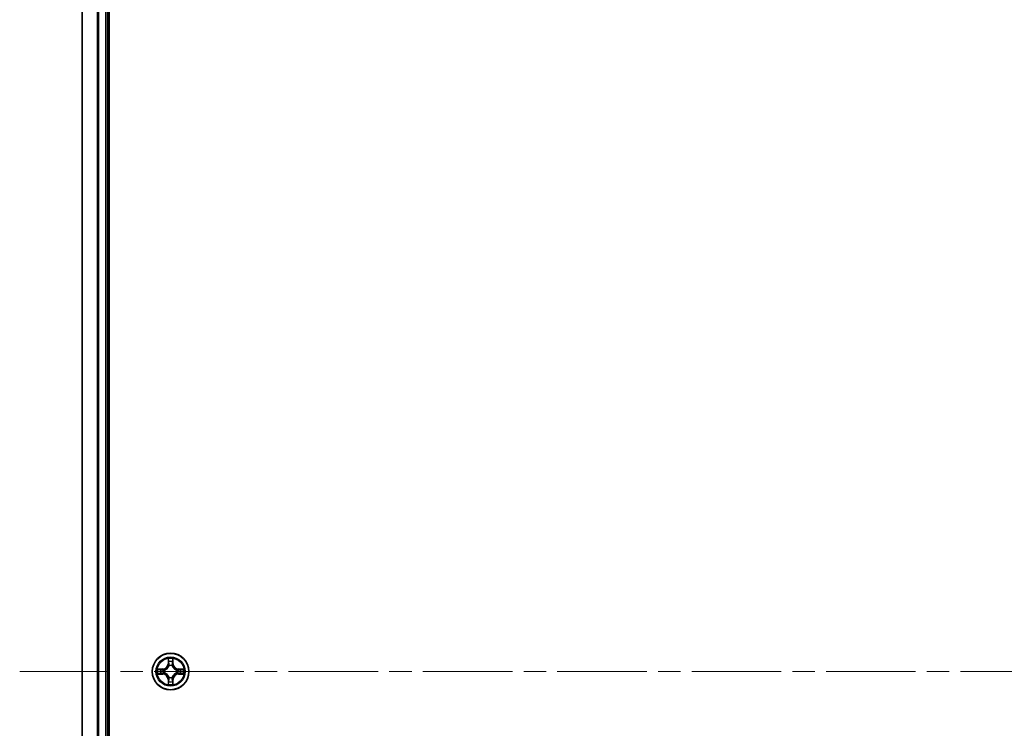
# Model space of a CAD drawing. Units: millimetres. Extents: x 36 to 8112, y 20 to 1425.
# Drawn here: x 1597 to 1753, y 253 to 365 of the extents above; entities that cross this region are included whole.
import ezdxf

# ---------------------------------------------------------------- set-up
doc = ezdxf.new("R2010")
doc.units = ezdxf.units.MM
doc.header["$LTSCALE"] = 2.5
doc.linetypes.add('CHAIN', pattern=[0.3543, 0.2362, -0.0295, 0.0591, -0.0295])
for name, color, linetype, lineweight in [('Centerline (ISO)', 131, 'Continuous', 18), ('Visible (ISO)', 7, 'Continuous', 35), ('Visible Narrow (ISO)', 7, 'Continuous', 25)]:
    doc.layers.add(name, color=color, linetype=linetype, lineweight=lineweight)

msp = doc.modelspace()

# ---------------------------------------------------------------- linework, layer by layer
at = {"layer": 'Centerline (ISO)', "linetype": 'CHAIN', "ltscale": 23.990969}
msp.add_line((1597.1717, 261.8447), (1914.8907, 261.8447), dxfattribs=at)
at = {"layer": 'Visible (ISO)'}
for p, q in [((1611.3312, 66.8447), (1611.3312, 456.8447)), ((1607.0312, 451.8447), (1607.0312, 71.8447)), ((1611.0312, 71.8447), (1611.0312, 451.8447))]:
    msp.add_line(p, q, dxfattribs=at)
msp.add_circle((1621.0312, 261.8447), 2.9, dxfattribs=at)
at = {"layer": 'Visible Narrow (ISO)'}
for p, q in [((1607.1007, 71.8447), (1607.1007, 451.8447)), ((1609.4412, 451.8447), (1609.4412, 71.8447)), ((1609.6717, 71.8447), (1609.6717, 451.8447)), ((1610.7312, 451.8447), (1610.7312, 71.8447)), ((1620.6407, 263.8674), (1620.6271, 263.0878)), ((1620.6769, 263.087), (1620.6855, 263.577)), ((1621.3769, 263.577), (1621.3854, 263.087)), ((1621.4352, 263.0878), (1621.4216, 263.8674)), ((1619.788, 262.2487), (1619.0085, 262.2351)), ((1619.2988, 262.1903), (1619.7889, 262.1989)), ((1619.7889, 262.1989), (1619.788, 262.2487)), ((1619.7889, 262.1989), (1619.7901, 262.1263)), ((1619.7889, 261.4904), (1619.7901, 261.563)), ((1620.0943, 262.0912), (1620.1149, 262.0858)), ((1620.1149, 261.6035), (1620.0943, 261.5981)), ((1620.6769, 263.087), (1620.6271, 263.0878)), ((1620.6769, 263.087), (1620.7496, 263.0857)), ((1620.7901, 262.7609), (1620.7847, 262.7816)), ((1621.2777, 262.7816), (1621.2723, 262.7609)), ((1621.3854, 263.087), (1621.3128, 263.0857)), ((1621.3854, 263.087), (1621.4352, 263.0878)), ((1621.9475, 262.0858), (1621.9681, 262.0912)), ((1621.9681, 261.5981), (1621.9475, 261.6035)), ((1622.2735, 262.1989), (1622.2723, 262.1263)), ((1622.2735, 261.4904), (1622.2723, 261.563)), ((1622.2735, 262.1989), (1622.2744, 262.2487)), ((1622.2735, 262.1989), (1622.7636, 262.1903)), ((1623.0539, 262.2351), (1622.2744, 262.2487)), ((1619.0085, 261.4542), (1619.788, 261.4406)), ((1619.7889, 261.4904), (1619.2988, 261.499)), ((1619.7889, 261.4904), (1619.788, 261.4406)), ((1620.6769, 260.6023), (1620.6271, 260.6015)), ((1620.6271, 260.6015), (1620.6407, 259.8219)), ((1620.6769, 260.6023), (1620.7496, 260.6036)), ((1620.6855, 260.1123), (1620.6769, 260.6023)), ((1620.7847, 260.9077), (1620.7901, 260.9284)), ((1621.2723, 260.9284), (1621.2777, 260.9077)), ((1621.3854, 260.6023), (1621.3128, 260.6036)), ((1621.3854, 260.6023), (1621.3769, 260.1123)), ((1621.3854, 260.6023), (1621.4352, 260.6015)), ((1621.4216, 259.8219), (1621.4352, 260.6015)), ((1622.7636, 261.499), (1622.2735, 261.4904)), ((1622.2735, 261.4904), (1622.2744, 261.4406)), ((1622.2744, 261.4406), (1623.0539, 261.4542))]:
    msp.add_line(p, q, dxfattribs=at)
for radius in [2.8677, 2.3092, 2.1415]:
    msp.add_circle((1621.0312, 261.8447), radius, dxfattribs=at)
for centre, radius, start, end in [((1621.0312, 261.8447), 2.0601, 79.074582, 100.925418), ((1621.0312, 261.8447), 1.6122, 79.692479, 100.307521), ((1621.0312, 261.8447), 2.0601, 169.074582, 190.925418), ((1621.0312, 261.8447), 1.6122, 169.692479, 190.307521), ((1619.7731, 263.1028), 0.8542, 271, 359), ((1619.7731, 263.1028), 0.904, 271, 359), ((1621.0312, 261.8447), 0.9688, 165.258044, 194.741956), ((1621.0312, 261.8447), 0.9475, 165.258044, 194.741956), ((1621.0312, 261.8447), 0.9688, 75.258044, 104.741956), ((1621.0312, 261.8447), 0.9475, 75.258044, 104.741956), ((1622.2893, 263.1028), 0.904, 181, 269), ((1622.2893, 263.1028), 0.8542, 181, 269), ((1621.0312, 261.8447), 0.9475, 345.258044, 14.741956), ((1621.0312, 261.8447), 0.9688, 345.258044, 14.741956), ((1621.0312, 261.8447), 1.6122, 349.692479, 10.307521), ((1621.0312, 261.8447), 2.0601, 349.074582, 10.925418), ((1619.7731, 260.5865), 0.8542, 1, 89), ((1619.7731, 260.5865), 0.904, 1, 89), ((1621.0312, 261.8447), 1.6122, 259.692479, 280.307521), ((1621.0312, 261.8447), 0.9688, 255.258044, 284.741956), ((1621.0312, 261.8447), 0.9475, 255.258044, 284.741956), ((1622.2893, 260.5865), 0.904, 91, 179), ((1622.2893, 260.5865), 0.8542, 91, 179), ((1621.0312, 261.8447), 2.0601, 259.074582, 280.925418)]:
    msp.add_arc(centre, radius, start, end, dxfattribs=at)
for centre, major_axis, ratio, start_param, end_param in [((1620.7353, 263.5762), (-0.05, -0.002), 0.54850665, 4.7835784, 6.17876057), ((1620.7507, 263.3867), (-0.0494, -0.008), 0.89574018, 4.73044269, 6.08586581), ((1620.7994, 263.0848), (-0.0494, -0.008), 0.89572054, 4.73483766, 6.08588361), ((1621.263, 263.0848), (0.0494, -0.008), 0.89572054, 0.1973017, 1.54834765), ((1621.3116, 263.3867), (0.0494, -0.008), 0.89574018, 0.19731949, 1.55274262), ((1621.3271, 263.5762), (0.05, -0.002), 0.54850665, 0.10442473, 1.4996069), ((1619.2997, 262.1405), (0.002, 0.05), 0.54850665, 0.10442473, 1.4996069), ((1619.4891, 262.1251), (0.008, 0.0494), 0.89574018, 0.19731949, 1.55274262), ((1619.4891, 261.5642), (0.008, -0.0494), 0.89574018, 4.73044269, 6.08586581), ((1619.791, 262.0765), (0.008, 0.0494), 0.89572054, 0.1973017, 1.54834765), ((1619.791, 261.6128), (0.008, -0.0494), 0.89572054, 4.73483766, 6.08588361), ((1620.1376, 262.0798), (-0.0091, 0.0492), 0.87684641, 0.18229136, 1.17990219), ((1620.1376, 261.6095), (-0.0091, -0.0492), 0.87684642, 5.10328313, 6.10089396), ((1620.1376, 262.0798), (-0.0149, 0.0477), 0.41070123, 0.09573579, 1.31868747), ((1620.1376, 261.6095), (-0.0149, -0.0477), 0.41070123, 4.96449783, 6.18744952), ((1620.7961, 262.7382), (-0.0492, 0.0091), 0.87684642, 5.10328313, 6.10089396), ((1620.7961, 262.7382), (-0.0477, 0.0149), 0.41070123, 4.96449783, 6.18744952), ((1621.2663, 262.7382), (0.0477, 0.0149), 0.41070123, 0.09573579, 1.31868747), ((1621.2663, 262.7382), (0.0492, 0.0091), 0.87684641, 0.18229136, 1.17990219), ((1621.9248, 262.0798), (0.0091, 0.0492), 0.87684642, 5.10328313, 6.10089396), ((1621.9248, 262.0798), (0.0149, 0.0477), 0.41070123, 4.96449783, 6.18744952), ((1621.9248, 261.6095), (0.0149, -0.0477), 0.41070123, 0.09573579, 1.31868747), ((1621.9248, 261.6095), (0.0091, -0.0492), 0.87684641, 0.18229136, 1.17990219), ((1622.2714, 262.0765), (-0.008, 0.0494), 0.89572054, 4.73483766, 6.08588361), ((1622.2714, 261.6128), (-0.008, -0.0494), 0.89572054, 0.1973017, 1.54834765), ((1622.5733, 262.1251), (-0.008, 0.0494), 0.89574018, 4.73044269, 6.08586581), ((1622.5733, 261.5642), (-0.008, -0.0494), 0.89574018, 0.19731949, 1.55274262), ((1622.7627, 262.1405), (-0.002, 0.05), 0.54850665, 4.7835784, 6.17876057), ((1619.2997, 261.5488), (0.002, -0.05), 0.54850665, 4.7835784, 6.17876057), ((1620.7353, 260.1131), (-0.05, 0.002), 0.54850665, 0.10442473, 1.4996069), ((1620.7507, 260.3026), (-0.0494, 0.008), 0.89574018, 0.19731949, 1.55274262), ((1620.7961, 260.9511), (-0.0492, -0.0091), 0.87684641, 0.18229136, 1.17990219), ((1620.7961, 260.9511), (-0.0477, -0.0149), 0.41070123, 0.09573579, 1.31868747), ((1620.7994, 260.6045), (-0.0494, 0.008), 0.89572054, 0.1973017, 1.54834765), ((1621.263, 260.6045), (0.0494, 0.008), 0.89572054, 4.73483766, 6.08588361), ((1621.2663, 260.9511), (0.0477, -0.0149), 0.41070123, 4.96449783, 6.18744952), ((1621.2663, 260.9511), (0.0492, -0.0091), 0.87684642, 5.10328313, 6.10089396), ((1621.3116, 260.3026), (0.0494, 0.008), 0.89574018, 4.73044269, 6.08586581), ((1621.3271, 260.1131), (0.05, 0.002), 0.54850665, 4.7835784, 6.17876057), ((1622.7627, 261.5488), (-0.002, -0.05), 0.54850665, 0.10442473, 1.4996069)]:
    msp.add_ellipse(centre, major_axis=major_axis, ratio=ratio, start_param=start_param, end_param=end_param, dxfattribs=at)
for points, knots in [([(1620.7307, 263.6034), (1620.7303, 263.6184), (1620.7282, 263.6339), (1620.7197, 263.6749), (1620.7115, 263.7005), (1620.6934, 263.7492), (1620.6837, 263.7722), (1620.663, 263.8194), (1620.6518, 263.8435), (1620.6407, 263.8674)], [0, 0, 0, 0, 0.0059340385, 0.0059340385, 0.0154285, 0.0154285, 0.0237449879, 0.0237449879, 0.0323943032, 0.0323943032, 0.0323943032, 0.0323943032]), ([(1620.6407, 263.8674), (1620.6463, 263.8411), (1620.6519, 263.8145), (1620.6622, 263.7626), (1620.667, 263.7373), (1620.676, 263.6837), (1620.6801, 263.6555), (1620.6843, 263.6106), (1620.6853, 263.5936), (1620.6855, 263.577)], [-0.0323943032, -0.0323943032, -0.0323943032, -0.0323943032, -0.0237449879, -0.0237449879, -0.0154285, -0.0154285, -0.0059340385, -0.0059340385, 0, 0, 0, 0]), ([(1620.6855, 263.577), (1620.6871, 263.5367), (1620.6893, 263.4998), (1620.6945, 263.4359), (1620.6975, 263.4088), (1620.7009, 263.3876)], [0, 0, 0, 0, 0.014491423, 0.014491423, 0.0289828459, 0.0289828459, 0.0289828459, 0.0289828459]), ([(1620.7009, 263.3876), (1620.709, 263.3373), (1620.7172, 263.287), (1620.7334, 263.1863), (1620.7415, 263.136), (1620.7496, 263.0857)], [0, 0, 0, 0, 0.0343899271, 0.0343899271, 0.0687798542, 0.0687798542, 0.0687798542, 0.0687798542]), ([(1620.7427, 263.4308), (1620.7397, 263.4501), (1620.7371, 263.4748), (1620.7331, 263.533), (1620.7316, 263.5666), (1620.7307, 263.6034)], [-0.0289828459, -0.0289828459, -0.0289828459, -0.0289828459, -0.014491423, -0.014491423, 0, 0, 0, 0]), ([(1620.7911, 263.1289), (1620.7831, 263.1792), (1620.775, 263.2295), (1620.7589, 263.3302), (1620.7508, 263.3805), (1620.7427, 263.4308)], [-0.0687798542, -0.0687798542, -0.0687798542, -0.0687798542, -0.0343899271, -0.0343899271, 0, 0, 0, 0]), ([(1620.7847, 262.7816), (1620.7935, 262.8249), (1620.7989, 262.8672), (1620.8065, 262.9838), (1620.8027, 263.057), (1620.7911, 263.1289)], [-0.0764653604, -0.0764653604, -0.0764653604, -0.0764653604, -0.0491206273, -0.0491206273, 0, 0, 0, 0]), ([(1621.2712, 263.1289), (1621.2597, 263.057), (1621.2559, 262.9838), (1621.2635, 262.8672), (1621.2689, 262.8249), (1621.2777, 262.7816)], [-0.0982412545, -0.0982412545, -0.0982412545, -0.0982412545, -0.0491206273, -0.0491206273, -0.0217758941, -0.0217758941, -0.0217758941, -0.0217758941]), ([(1621.3197, 263.4308), (1621.3116, 263.3805), (1621.3035, 263.3302), (1621.2874, 263.2295), (1621.2793, 263.1792), (1621.2712, 263.1289)], [-0.0687798542, -0.0687798542, -0.0687798542, -0.0687798542, -0.0343899271, -0.0343899271, 0, 0, 0, 0]), ([(1621.3128, 263.0857), (1621.3209, 263.136), (1621.329, 263.1863), (1621.3452, 263.287), (1621.3533, 263.3373), (1621.3615, 263.3876)], [0, 0, 0, 0, 0.0343899271, 0.0343899271, 0.0687798542, 0.0687798542, 0.0687798542, 0.0687798542]), ([(1621.3317, 263.6034), (1621.3308, 263.5668), (1621.3294, 263.5334), (1621.3253, 263.4751), (1621.3227, 263.4502), (1621.3197, 263.4308)], [-0.0289828459, -0.0289828459, -0.0289828459, -0.0289828459, -0.0145850634, -0.0145850634, 0, 0, 0, 0]), ([(1621.4216, 263.8674), (1621.4082, 263.8382), (1621.3945, 263.8088), (1621.366, 263.7423), (1621.3516, 263.7055), (1621.3362, 263.6469), (1621.3323, 263.6247), (1621.3317, 263.6034)], [-0.0003383294, -0.0003383294, -0.0003383294, -0.0003383294, 0.0102009359, 0.0102009359, 0.0236501899, 0.0236501899, 0.0320559737, 0.0320559737, 0.0320559737, 0.0320559737]), ([(1621.3615, 263.3876), (1621.3649, 263.409), (1621.368, 263.4363), (1621.3732, 263.5003), (1621.3753, 263.5369), (1621.3769, 263.577)], [0, 0, 0, 0, 0.0145850634, 0.0145850634, 0.0289828459, 0.0289828459, 0.0289828459, 0.0289828459]), ([(1621.3769, 263.577), (1621.3772, 263.6004), (1621.3791, 263.6248), (1621.3867, 263.6893), (1621.3938, 263.7297), (1621.4081, 263.8029), (1621.4149, 263.8353), (1621.4216, 263.8674)], [-0.0320559737, -0.0320559737, -0.0320559737, -0.0320559737, -0.0236501899, -0.0236501899, -0.0102009359, -0.0102009359, 0.0003383294, 0.0003383294, 0.0003383294, 0.0003383294]), ([(1619.2988, 262.1903), (1619.2754, 262.1906), (1619.251, 262.1926), (1619.1866, 262.2002), (1619.1462, 262.2073), (1619.0729, 262.2215), (1619.0405, 262.2283), (1619.0085, 262.2351)], [-0.0320559737, -0.0320559737, -0.0320559737, -0.0320559737, -0.0236501899, -0.0236501899, -0.0102009359, -0.0102009359, 0.0003383294, 0.0003383294, 0.0003383294, 0.0003383294]), ([(1619.0085, 262.2351), (1619.0376, 262.2216), (1619.067, 262.208), (1619.1336, 262.1794), (1619.1703, 262.1651), (1619.2289, 262.1497), (1619.2512, 262.1457), (1619.2725, 262.1452)], [-0.0003383294, -0.0003383294, -0.0003383294, -0.0003383294, 0.0102009359, 0.0102009359, 0.0236501899, 0.0236501899, 0.0320559737, 0.0320559737, 0.0320559737, 0.0320559737]), ([(1619.2725, 262.1452), (1619.309, 262.1443), (1619.3424, 262.1428), (1619.4008, 262.1388), (1619.4256, 262.1362), (1619.445, 262.1331)], [-0.0289828459, -0.0289828459, -0.0289828459, -0.0289828459, -0.0145850634, -0.0145850634, 0, 0, 0, 0]), ([(1619.445, 261.5562), (1619.4258, 261.5531), (1619.4011, 261.5506), (1619.3428, 261.5465), (1619.3093, 261.545), (1619.2725, 261.5441)], [-0.0289828459, -0.0289828459, -0.0289828459, -0.0289828459, -0.014491423, -0.014491423, 0, 0, 0, 0]), ([(1619.4882, 262.1749), (1619.4669, 262.1783), (1619.4396, 262.1814), (1619.3755, 262.1866), (1619.3389, 262.1887), (1619.2988, 262.1903)], [0, 0, 0, 0, 0.0145850634, 0.0145850634, 0.0289828459, 0.0289828459, 0.0289828459, 0.0289828459]), ([(1619.445, 262.1331), (1619.4954, 262.125), (1619.5457, 262.117), (1619.6463, 262.1008), (1619.6966, 262.0928), (1619.747, 262.0847)], [-0.0687798542, -0.0687798542, -0.0687798542, -0.0687798542, -0.0343899271, -0.0343899271, 0, 0, 0, 0]), ([(1619.747, 261.6046), (1619.6966, 261.5965), (1619.6463, 261.5885), (1619.5457, 261.5723), (1619.4954, 261.5643), (1619.445, 261.5562)], [-0.0687798542, -0.0687798542, -0.0687798542, -0.0687798542, -0.0343899271, -0.0343899271, 0, 0, 0, 0]), ([(1619.7901, 262.1263), (1619.7398, 262.1344), (1619.6895, 262.1425), (1619.5889, 262.1587), (1619.5385, 262.1668), (1619.4882, 262.1749)], [0, 0, 0, 0, 0.0343899271, 0.0343899271, 0.0687798542, 0.0687798542, 0.0687798542, 0.0687798542]), ([(1619.4882, 261.5144), (1619.5385, 261.5225), (1619.5889, 261.5306), (1619.6895, 261.5468), (1619.7398, 261.5549), (1619.7901, 261.563)], [0, 0, 0, 0, 0.0343899271, 0.0343899271, 0.0687798542, 0.0687798542, 0.0687798542, 0.0687798542]), ([(1619.747, 262.0847), (1619.8189, 262.0732), (1619.892, 262.0693), (1620.0087, 262.0769), (1620.051, 262.0824), (1620.0943, 262.0912)], [-0.0982412545, -0.0982412545, -0.0982412545, -0.0982412545, -0.0491206273, -0.0491206273, -0.0217758941, -0.0217758941, -0.0217758941, -0.0217758941]), ([(1620.0943, 261.5981), (1620.051, 261.6069), (1620.0087, 261.6124), (1619.892, 261.62), (1619.8189, 261.6161), (1619.747, 261.6046)], [-0.0764653604, -0.0764653604, -0.0764653604, -0.0764653604, -0.0491206273, -0.0491206273, 0, 0, 0, 0]), ([(1620.1209, 262.1267), (1620.0797, 262.1194), (1620.0394, 262.1152), (1619.9282, 262.11), (1619.8585, 262.1146), (1619.7901, 262.1263)], [0.0217758941, 0.0217758941, 0.0217758941, 0.0217758941, 0.0491206273, 0.0491206273, 0.0982412545, 0.0982412545, 0.0982412545, 0.0982412545]), ([(1619.7901, 261.563), (1619.8585, 261.5747), (1619.9282, 261.5793), (1620.0394, 261.5741), (1620.0797, 261.5699), (1620.1209, 261.5626)], [0, 0, 0, 0, 0.0491206273, 0.0491206273, 0.0764653604, 0.0764653604, 0.0764653604, 0.0764653604]), ([(1620.1149, 262.0858), (1620.1308, 262.0909), (1620.1466, 262.0965), (1620.2427, 262.133), (1620.3218, 262.1747), (1620.4444, 262.2626), (1620.4901, 262.3012), (1620.5324, 262.3435), (1620.5746, 262.3857), (1620.6133, 262.4314), (1620.7011, 262.5541), (1620.7428, 262.6332), (1620.7793, 262.7292), (1620.7849, 262.7451), (1620.7901, 262.7609)], [-0.174866013, -0.174866013, -0.174866013, -0.174866013, -0.16940495, -0.16940495, -0.141674077, -0.141674077, -0.124342281, -0.124342281, -0.124342281, -0.107010485, -0.107010485, -0.079279611, -0.079279611, -0.073818549, -0.073818549, -0.073818549, -0.073818549]), ([(1620.7901, 260.9284), (1620.7849, 260.9442), (1620.7793, 260.9601), (1620.7428, 261.0561), (1620.7011, 261.1352), (1620.6133, 261.2579), (1620.5746, 261.3036), (1620.5324, 261.3458), (1620.4901, 261.3881), (1620.4444, 261.4267), (1620.3218, 261.5146), (1620.2427, 261.5563), (1620.1466, 261.5928), (1620.1308, 261.5984), (1620.1149, 261.6035)], [-0.174866013, -0.174866013, -0.174866013, -0.174866013, -0.16940495, -0.16940495, -0.141674077, -0.141674077, -0.124342281, -0.124342281, -0.124342281, -0.107010485, -0.107010485, -0.079279611, -0.079279611, -0.073818549, -0.073818549, -0.073818549, -0.073818549]), ([(1620.7491, 262.755), (1620.7445, 262.7398), (1620.7394, 262.7248), (1620.7062, 262.6335), (1620.6683, 262.5586), (1620.5881, 262.4436), (1620.5527, 262.4011), (1620.5137, 262.3621), (1620.4747, 262.3231), (1620.4323, 262.2877), (1620.3173, 262.2076), (1620.2423, 262.1697), (1620.1511, 262.1365), (1620.136, 262.1314), (1620.1209, 262.1267)], [0.073818549, 0.073818549, 0.073818549, 0.073818549, 0.079279611, 0.079279611, 0.107010485, 0.107010485, 0.124342281, 0.124342281, 0.124342281, 0.141674077, 0.141674077, 0.16940495, 0.16940495, 0.174866013, 0.174866013, 0.174866013, 0.174866013]), ([(1620.1209, 261.5626), (1620.136, 261.5579), (1620.1511, 261.5528), (1620.2423, 261.5196), (1620.3173, 261.4817), (1620.4323, 261.4016), (1620.4747, 261.3662), (1620.5137, 261.3272), (1620.5527, 261.2882), (1620.5881, 261.2457), (1620.6683, 261.1307), (1620.7062, 261.0558), (1620.7394, 260.9645), (1620.7445, 260.9495), (1620.7491, 260.9343)], [0.073818549, 0.073818549, 0.073818549, 0.073818549, 0.079279611, 0.079279611, 0.107010485, 0.107010485, 0.124342281, 0.124342281, 0.124342281, 0.141674077, 0.141674077, 0.16940495, 0.16940495, 0.174866013, 0.174866013, 0.174866013, 0.174866013]), ([(1620.7496, 263.0857), (1620.7612, 263.0173), (1620.7658, 262.9476), (1620.7607, 262.8365), (1620.7564, 262.7962), (1620.7491, 262.755)], [0, 0, 0, 0, 0.0491206273, 0.0491206273, 0.0764653604, 0.0764653604, 0.0764653604, 0.0764653604]), ([(1621.2723, 262.7609), (1621.2775, 262.7451), (1621.283, 262.7292), (1621.3196, 262.6332), (1621.3613, 262.5541), (1621.4491, 262.4314), (1621.4878, 262.3857), (1621.53, 262.3435), (1621.5723, 262.3012), (1621.618, 262.2626), (1621.7406, 262.1747), (1621.8197, 262.133), (1621.9157, 262.0965), (1621.9316, 262.0909), (1621.9475, 262.0858)], [-0.174866013, -0.174866013, -0.174866013, -0.174866013, -0.16940495, -0.16940495, -0.141674077, -0.141674077, -0.124342281, -0.124342281, -0.124342281, -0.107010485, -0.107010485, -0.079279611, -0.079279611, -0.073818549, -0.073818549, -0.073818549, -0.073818549]), ([(1621.9475, 261.6035), (1621.9316, 261.5984), (1621.9157, 261.5928), (1621.8197, 261.5563), (1621.7406, 261.5146), (1621.618, 261.4267), (1621.5723, 261.3881), (1621.53, 261.3458), (1621.4878, 261.3036), (1621.4491, 261.2579), (1621.3613, 261.1352), (1621.3196, 261.0561), (1621.283, 260.9601), (1621.2775, 260.9442), (1621.2723, 260.9284)], [-0.174866013, -0.174866013, -0.174866013, -0.174866013, -0.16940495, -0.16940495, -0.141674077, -0.141674077, -0.124342281, -0.124342281, -0.124342281, -0.107010485, -0.107010485, -0.079279611, -0.079279611, -0.073818549, -0.073818549, -0.073818549, -0.073818549]), ([(1621.3132, 262.755), (1621.306, 262.7962), (1621.3017, 262.8365), (1621.2966, 262.9476), (1621.3012, 263.0173), (1621.3128, 263.0857)], [0.0217758941, 0.0217758941, 0.0217758941, 0.0217758941, 0.0491206273, 0.0491206273, 0.0982412545, 0.0982412545, 0.0982412545, 0.0982412545]), ([(1621.9415, 262.1267), (1621.9264, 262.1314), (1621.9113, 262.1365), (1621.8201, 262.1697), (1621.7451, 262.2076), (1621.6301, 262.2877), (1621.5877, 262.3231), (1621.5487, 262.3621), (1621.5097, 262.4011), (1621.4743, 262.4436), (1621.3941, 262.5586), (1621.3562, 262.6335), (1621.323, 262.7248), (1621.3179, 262.7398), (1621.3132, 262.755)], [0.073818549, 0.073818549, 0.073818549, 0.073818549, 0.079279611, 0.079279611, 0.107010485, 0.107010485, 0.124342281, 0.124342281, 0.124342281, 0.141674077, 0.141674077, 0.16940495, 0.16940495, 0.174866013, 0.174866013, 0.174866013, 0.174866013]), ([(1621.3132, 260.9343), (1621.3179, 260.9495), (1621.323, 260.9645), (1621.3562, 261.0558), (1621.3941, 261.1307), (1621.4743, 261.2457), (1621.5097, 261.2882), (1621.5487, 261.3272), (1621.5877, 261.3662), (1621.6301, 261.4016), (1621.7451, 261.4817), (1621.8201, 261.5196), (1621.9113, 261.5528), (1621.9264, 261.5579), (1621.9415, 261.5626)], [0.073818549, 0.073818549, 0.073818549, 0.073818549, 0.079279611, 0.079279611, 0.107010485, 0.107010485, 0.124342281, 0.124342281, 0.124342281, 0.141674077, 0.141674077, 0.16940495, 0.16940495, 0.174866013, 0.174866013, 0.174866013, 0.174866013]), ([(1622.2723, 262.1263), (1622.2039, 262.1146), (1622.1342, 262.11), (1622.023, 262.1152), (1621.9827, 262.1194), (1621.9415, 262.1267)], [0, 0, 0, 0, 0.0491206273, 0.0491206273, 0.0764653604, 0.0764653604, 0.0764653604, 0.0764653604]), ([(1621.9415, 261.5626), (1621.9827, 261.5699), (1622.023, 261.5741), (1622.1342, 261.5793), (1622.2039, 261.5747), (1622.2723, 261.563)], [0.0217758941, 0.0217758941, 0.0217758941, 0.0217758941, 0.0491206273, 0.0491206273, 0.0982412545, 0.0982412545, 0.0982412545, 0.0982412545]), ([(1621.9681, 262.0912), (1622.0114, 262.0824), (1622.0537, 262.0769), (1622.1704, 262.0693), (1622.2435, 262.0732), (1622.3154, 262.0847)], [-0.0764653604, -0.0764653604, -0.0764653604, -0.0764653604, -0.0491206273, -0.0491206273, 0, 0, 0, 0]), ([(1622.3154, 261.6046), (1622.2435, 261.6161), (1622.1704, 261.62), (1622.0537, 261.6124), (1622.0114, 261.6069), (1621.9681, 261.5981)], [-0.0982412545, -0.0982412545, -0.0982412545, -0.0982412545, -0.0491206273, -0.0491206273, -0.0217758941, -0.0217758941, -0.0217758941, -0.0217758941]), ([(1622.5742, 262.1749), (1622.5238, 262.1668), (1622.4735, 262.1587), (1622.3729, 262.1425), (1622.3226, 262.1344), (1622.2723, 262.1263)], [0, 0, 0, 0, 0.0343899271, 0.0343899271, 0.0687798542, 0.0687798542, 0.0687798542, 0.0687798542]), ([(1622.2723, 261.563), (1622.3226, 261.5549), (1622.3729, 261.5468), (1622.4735, 261.5306), (1622.5238, 261.5225), (1622.5742, 261.5144)], [0, 0, 0, 0, 0.0343899271, 0.0343899271, 0.0687798542, 0.0687798542, 0.0687798542, 0.0687798542]), ([(1622.3154, 262.0847), (1622.3657, 262.0928), (1622.4161, 262.1008), (1622.5167, 262.117), (1622.567, 262.125), (1622.6174, 262.1331)], [-0.0687798542, -0.0687798542, -0.0687798542, -0.0687798542, -0.0343899271, -0.0343899271, 0, 0, 0, 0]), ([(1622.6174, 261.5562), (1622.567, 261.5643), (1622.5167, 261.5723), (1622.4161, 261.5885), (1622.3657, 261.5965), (1622.3154, 261.6046)], [-0.0687798542, -0.0687798542, -0.0687798542, -0.0687798542, -0.0343899271, -0.0343899271, 0, 0, 0, 0]), ([(1622.7636, 262.1903), (1622.7232, 262.1887), (1622.6864, 262.1866), (1622.6224, 262.1814), (1622.5954, 262.1783), (1622.5742, 262.1749)], [0, 0, 0, 0, 0.014491423, 0.014491423, 0.0289828459, 0.0289828459, 0.0289828459, 0.0289828459]), ([(1622.6174, 262.1331), (1622.6366, 262.1362), (1622.6613, 262.1387), (1622.7195, 262.1428), (1622.7531, 262.1443), (1622.7899, 262.1452)], [-0.0289828459, -0.0289828459, -0.0289828459, -0.0289828459, -0.014491423, -0.014491423, 0, 0, 0, 0]), ([(1622.7899, 261.5441), (1622.7534, 261.545), (1622.72, 261.5465), (1622.6616, 261.5505), (1622.6368, 261.5531), (1622.6174, 261.5562)], [-0.0289828459, -0.0289828459, -0.0289828459, -0.0289828459, -0.0145850634, -0.0145850634, 0, 0, 0, 0]), ([(1623.0539, 262.2351), (1623.0276, 262.2296), (1623.0011, 262.224), (1622.9492, 262.2136), (1622.9238, 262.2088), (1622.8703, 262.1998), (1622.8421, 262.1958), (1622.7971, 262.1916), (1622.7801, 262.1905), (1622.7636, 262.1903)], [-0.0323943032, -0.0323943032, -0.0323943032, -0.0323943032, -0.0237449879, -0.0237449879, -0.0154285, -0.0154285, -0.0059340385, -0.0059340385, 0, 0, 0, 0]), ([(1622.7899, 262.1452), (1622.805, 262.1456), (1622.8205, 262.1477), (1622.8614, 262.1562), (1622.887, 262.1643), (1622.9357, 262.1824), (1622.9587, 262.1921), (1623.0059, 262.2129), (1623.03, 262.224), (1623.0539, 262.2351)], [0, 0, 0, 0, 0.0059340385, 0.0059340385, 0.0154285, 0.0154285, 0.0237449879, 0.0237449879, 0.0323943032, 0.0323943032, 0.0323943032, 0.0323943032]), ([(1619.2725, 261.5441), (1619.2574, 261.5437), (1619.2419, 261.5416), (1619.201, 261.5331), (1619.1754, 261.525), (1619.1267, 261.5069), (1619.1036, 261.4972), (1619.0565, 261.4764), (1619.0324, 261.4653), (1619.0085, 261.4542)], [0, 0, 0, 0, 0.0059340385, 0.0059340385, 0.0154285, 0.0154285, 0.0237449879, 0.0237449879, 0.0323943032, 0.0323943032, 0.0323943032, 0.0323943032]), ([(1619.0085, 261.4542), (1619.0348, 261.4597), (1619.0613, 261.4653), (1619.1132, 261.4757), (1619.1386, 261.4805), (1619.1921, 261.4895), (1619.2203, 261.4935), (1619.2653, 261.4977), (1619.2823, 261.4988), (1619.2988, 261.499)], [-0.0323943032, -0.0323943032, -0.0323943032, -0.0323943032, -0.0237449879, -0.0237449879, -0.0154285, -0.0154285, -0.0059340385, -0.0059340385, 0, 0, 0, 0]), ([(1619.2988, 261.499), (1619.3392, 261.5006), (1619.376, 261.5027), (1619.4399, 261.5079), (1619.467, 261.511), (1619.4882, 261.5144)], [0, 0, 0, 0, 0.014491423, 0.014491423, 0.0289828459, 0.0289828459, 0.0289828459, 0.0289828459]), ([(1620.6855, 260.1123), (1620.6852, 260.0889), (1620.6833, 260.0645), (1620.6757, 260), (1620.6686, 259.9596), (1620.6543, 259.8864), (1620.6475, 259.854), (1620.6407, 259.8219)], [-0.0320559737, -0.0320559737, -0.0320559737, -0.0320559737, -0.0236501899, -0.0236501899, -0.0102009359, -0.0102009359, 0.0003383294, 0.0003383294, 0.0003383294, 0.0003383294]), ([(1620.6407, 259.8219), (1620.6542, 259.8511), (1620.6678, 259.8805), (1620.6964, 259.947), (1620.7108, 259.9838), (1620.7262, 260.0424), (1620.7301, 260.0646), (1620.7307, 260.0859)], [-0.0003383294, -0.0003383294, -0.0003383294, -0.0003383294, 0.0102009359, 0.0102009359, 0.0236501899, 0.0236501899, 0.0320559737, 0.0320559737, 0.0320559737, 0.0320559737]), ([(1620.7009, 260.3017), (1620.6975, 260.2804), (1620.6944, 260.253), (1620.6892, 260.189), (1620.6871, 260.1524), (1620.6855, 260.1123)], [0, 0, 0, 0, 0.0145850634, 0.0145850634, 0.0289828459, 0.0289828459, 0.0289828459, 0.0289828459]), ([(1620.7496, 260.6036), (1620.7415, 260.5533), (1620.7334, 260.503), (1620.7172, 260.4023), (1620.709, 260.352), (1620.7009, 260.3017)], [0, 0, 0, 0, 0.0343899271, 0.0343899271, 0.0687798542, 0.0687798542, 0.0687798542, 0.0687798542]), ([(1620.7307, 260.0859), (1620.7316, 260.1225), (1620.733, 260.1559), (1620.7371, 260.2142), (1620.7397, 260.2391), (1620.7427, 260.2585)], [-0.0289828459, -0.0289828459, -0.0289828459, -0.0289828459, -0.0145850634, -0.0145850634, 0, 0, 0, 0]), ([(1620.7427, 260.2585), (1620.7508, 260.3088), (1620.7589, 260.3591), (1620.775, 260.4598), (1620.7831, 260.5101), (1620.7911, 260.5604)], [-0.0687798542, -0.0687798542, -0.0687798542, -0.0687798542, -0.0343899271, -0.0343899271, 0, 0, 0, 0]), ([(1620.7491, 260.9343), (1620.7564, 260.8931), (1620.7607, 260.8528), (1620.7658, 260.7417), (1620.7612, 260.672), (1620.7496, 260.6036)], [0.0217758941, 0.0217758941, 0.0217758941, 0.0217758941, 0.0491206273, 0.0491206273, 0.0982412545, 0.0982412545, 0.0982412545, 0.0982412545]), ([(1620.7911, 260.5604), (1620.8027, 260.6323), (1620.8065, 260.7055), (1620.7989, 260.8221), (1620.7935, 260.8644), (1620.7847, 260.9077)], [-0.0982412545, -0.0982412545, -0.0982412545, -0.0982412545, -0.0491206273, -0.0491206273, -0.0217758941, -0.0217758941, -0.0217758941, -0.0217758941]), ([(1621.2777, 260.9077), (1621.2689, 260.8644), (1621.2635, 260.8221), (1621.2559, 260.7055), (1621.2597, 260.6323), (1621.2712, 260.5604)], [-0.0764653604, -0.0764653604, -0.0764653604, -0.0764653604, -0.0491206273, -0.0491206273, 0, 0, 0, 0]), ([(1621.2712, 260.5604), (1621.2793, 260.5101), (1621.2874, 260.4598), (1621.3035, 260.3591), (1621.3116, 260.3088), (1621.3197, 260.2585)], [-0.0687798542, -0.0687798542, -0.0687798542, -0.0687798542, -0.0343899271, -0.0343899271, 0, 0, 0, 0]), ([(1621.3128, 260.6036), (1621.3012, 260.672), (1621.2966, 260.7417), (1621.3017, 260.8528), (1621.306, 260.8931), (1621.3132, 260.9343)], [0, 0, 0, 0, 0.0491206273, 0.0491206273, 0.0764653604, 0.0764653604, 0.0764653604, 0.0764653604]), ([(1621.3615, 260.3017), (1621.3533, 260.352), (1621.3452, 260.4023), (1621.329, 260.503), (1621.3209, 260.5533), (1621.3128, 260.6036)], [0, 0, 0, 0, 0.0343899271, 0.0343899271, 0.0687798542, 0.0687798542, 0.0687798542, 0.0687798542]), ([(1621.3197, 260.2585), (1621.3227, 260.2392), (1621.3253, 260.2145), (1621.3293, 260.1563), (1621.3308, 260.1227), (1621.3317, 260.0859)], [-0.0289828459, -0.0289828459, -0.0289828459, -0.0289828459, -0.014491423, -0.014491423, 0, 0, 0, 0]), ([(1621.3317, 260.0859), (1621.3321, 260.0709), (1621.3342, 260.0554), (1621.3427, 260.0144), (1621.3509, 259.9888), (1621.369, 259.9401), (1621.3787, 259.9171), (1621.3994, 259.8699), (1621.4106, 259.8458), (1621.4216, 259.8219)], [0, 0, 0, 0, 0.0059340385, 0.0059340385, 0.0154285, 0.0154285, 0.0237449879, 0.0237449879, 0.0323943032, 0.0323943032, 0.0323943032, 0.0323943032]), ([(1621.3769, 260.1123), (1621.3753, 260.1526), (1621.3731, 260.1895), (1621.3679, 260.2534), (1621.3649, 260.2805), (1621.3615, 260.3017)], [0, 0, 0, 0, 0.014491423, 0.014491423, 0.0289828459, 0.0289828459, 0.0289828459, 0.0289828459]), ([(1621.4216, 259.8219), (1621.4161, 259.8482), (1621.4105, 259.8748), (1621.4002, 259.9267), (1621.3953, 259.952), (1621.3864, 260.0056), (1621.3823, 260.0338), (1621.3781, 260.0787), (1621.3771, 260.0957), (1621.3769, 260.1123)], [-0.0323943032, -0.0323943032, -0.0323943032, -0.0323943032, -0.0237449879, -0.0237449879, -0.0154285, -0.0154285, -0.0059340385, -0.0059340385, 0, 0, 0, 0]), ([(1622.5742, 261.5144), (1622.5955, 261.511), (1622.6228, 261.5079), (1622.6869, 261.5027), (1622.7235, 261.5006), (1622.7636, 261.499)], [0, 0, 0, 0, 0.0145850634, 0.0145850634, 0.0289828459, 0.0289828459, 0.0289828459, 0.0289828459]), ([(1622.7636, 261.499), (1622.787, 261.4987), (1622.8114, 261.4967), (1622.8758, 261.4891), (1622.9162, 261.482), (1622.9895, 261.4678), (1623.0218, 261.461), (1623.0539, 261.4542)], [-0.0320559737, -0.0320559737, -0.0320559737, -0.0320559737, -0.0236501899, -0.0236501899, -0.0102009359, -0.0102009359, 0.0003383294, 0.0003383294, 0.0003383294, 0.0003383294]), ([(1623.0539, 261.4542), (1623.0248, 261.4677), (1622.9954, 261.4813), (1622.9288, 261.5099), (1622.8921, 261.5242), (1622.8335, 261.5396), (1622.8112, 261.5436), (1622.7899, 261.5441)], [-0.0003383294, -0.0003383294, -0.0003383294, -0.0003383294, 0.0102009359, 0.0102009359, 0.0236501899, 0.0236501899, 0.0320559737, 0.0320559737, 0.0320559737, 0.0320559737])]:
    msp.add_open_spline(points, degree=3, knots=knots, dxfattribs=at)

doc.saveas('drawing.dxf')
